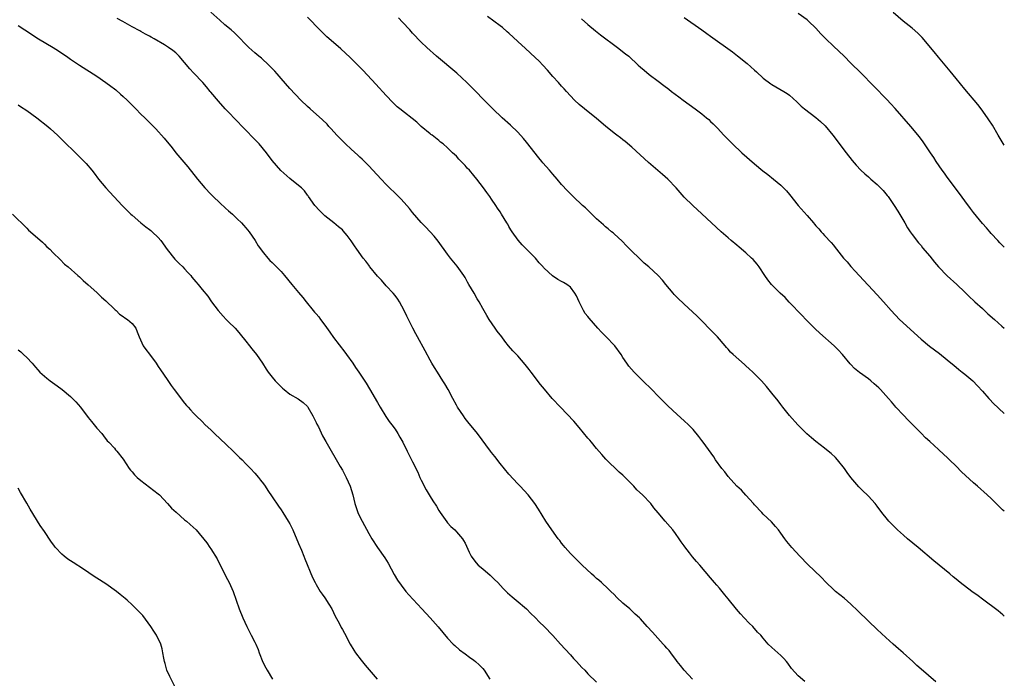
# Model space of a CAD drawing. Units: inches. Extents: x 2610000 to 2613000, y 1482000 to 1485000.
# Drawn here: x 2612775 to 2613000, y 1483049 to 1483199 of the extents above; entities that cross this region are included whole.
import ezdxf

# ---------------------------------------------------------------- set-up
doc = ezdxf.new("R2010")
doc.units = ezdxf.units.IN
doc.header["$MEASUREMENT"] = 0
doc.layers.add('LD26101482_10ft', color=71, linetype='Continuous')

msp = doc.modelspace()

# ---------------------------------------------------------------- linework, layer by layer
at = {"layer": 'LD26101482_10ft'}
for points, elevation in [([(2612954.49, 1483048.49), (2612953, 1483049.74), (2612951.43, 1483051.43), (2612950.6, 1483052.6), (2612950.29, 1483053), (2612949.7, 1483053.7), (2612949, 1483054.4), (2612947.63, 1483055.63), (2612947, 1483056.23), (2612946.15, 1483057), (2612945, 1483058.3), (2612944.43, 1483059), (2612943.71, 1483059.71), (2612942.63, 1483061), (2612941.79, 1483061.79), (2612940.68, 1483063), (2612939.85, 1483063.85), (2612938.93, 1483064.93), (2612937, 1483067.31), (2612936.21, 1483068.21), (2612935, 1483069.71), (2612934.38, 1483070.38), (2612933.87, 1483071), (2612933, 1483072.1), (2612930.53, 1483075), (2612929.79, 1483075.79), (2612928.89, 1483076.89), (2612928.21, 1483077.79), (2612927.14, 1483079.14), (2612927, 1483079.36), (2612926.3, 1483080.3), (2612925.86, 1483081), (2612925, 1483082.22), (2612924.38, 1483083), (2612923.75, 1483083.75), (2612922.61, 1483085), (2612921, 1483086.9), (2612920.08, 1483088.08), (2612919.35, 1483089), (2612917.46, 1483091), (2612916.18, 1483092.18), (2612915.45, 1483093), (2612913, 1483095.48), (2612912.16, 1483096.16), (2612909.11, 1483099.11), (2612908.18, 1483100.18), (2612907, 1483101.6), (2612905.81, 1483103), (2612905.45, 1483103.45), (2612905, 1483103.96), (2612903, 1483106.39), (2612901.8, 1483107.8), (2612898.72, 1483111), (2612896.88, 1483113), (2612895.07, 1483115.07), (2612894.17, 1483116.17), (2612892.05, 1483119), (2612891.58, 1483119.58), (2612891, 1483120.33), (2612890.7, 1483120.7), (2612889, 1483122.67), (2612888.7, 1483123), (2612887.85, 1483123.85), (2612886.92, 1483125), (2612886.03, 1483126.03), (2612885.34, 1483127), (2612884.32, 1483128.32), (2612883.84, 1483129), (2612882.49, 1483131), (2612881.92, 1483131.92), (2612881, 1483133.53), (2612880.2, 1483135), (2612879.72, 1483135.72), (2612879.02, 1483137), (2612877.83, 1483139), (2612877.53, 1483139.53), (2612877, 1483140.53), (2612876.71, 1483141), (2612875.16, 1483143.16), (2612873.64, 1483145), (2612873, 1483145.86), (2612870.85, 1483148.85), (2612869.95, 1483149.95), (2612868.05, 1483152.05), (2612867, 1483153.12), (2612865, 1483155.4), (2612864.28, 1483156.28), (2612863.67, 1483157), (2612862.39, 1483158.39), (2612861.81, 1483159), (2612859, 1483161.8), (2612857.83, 1483163), (2612855.97, 1483165), (2612855, 1483166), (2612854.52, 1483166.52), (2612853.52, 1483167.52), (2612853, 1483167.97), (2612852.49, 1483168.49), (2612851, 1483169.8), (2612849.7, 1483171), (2612849, 1483171.69), (2612847.75, 1483173), (2612846.46, 1483174.46), (2612845.93, 1483175), (2612845.49, 1483175.49), (2612844.49, 1483176.49), (2612841.63, 1483179), (2612841, 1483179.57), (2612839.55, 1483181), (2612837, 1483183.67), (2612835, 1483185.9), (2612834.08, 1483187), (2612833.57, 1483187.57), (2612833, 1483188.18), (2612832.61, 1483188.61), (2612832.22, 1483189), (2612830.53, 1483190.53), (2612829.93, 1483191), (2612829, 1483191.77), (2612827.63, 1483193), (2612827, 1483193.65), (2612825.39, 1483195.39), (2612824.36, 1483196.36), (2612823.63, 1483197), (2612822.19, 1483198.19), (2612821, 1483199.24), (2612819, 1483201.05)], 10450), ([(2613000, 1483147.5), (2612999, 1483148.5), (2612998.51, 1483149), (2612997, 1483150.63), (2612996.66, 1483151), (2612995.91, 1483151.91), (2612995, 1483152.9), (2612993, 1483155.36), (2612992.3, 1483156.3), (2612991, 1483158.01), (2612989.75, 1483159.75), (2612987, 1483163.47), (2612986.36, 1483164.36), (2612985.86, 1483165), (2612984.43, 1483167), (2612983.89, 1483167.89), (2612983.13, 1483169), (2612981.49, 1483171.49), (2612980.65, 1483172.65), (2612978.68, 1483175), (2612975.1, 1483179.1), (2612974.15, 1483180.15), (2612973.17, 1483181.17), (2612970.21, 1483184.21), (2612967.24, 1483187.24), (2612965, 1483189.43), (2612963.45, 1483191), (2612961, 1483193.31), (2612959.25, 1483195), (2612958.13, 1483196.13), (2612957, 1483197.38), (2612955.31, 1483199), (2612955, 1483199.28), (2612953, 1483200.72)], 10390), ([(2613000, 1483170.71), (2612999.5, 1483171.5), (2612998.59, 1483173), (2612997.27, 1483175.27), (2612996.5, 1483176.5), (2612996.17, 1483177), (2612994.75, 1483179), (2612993.98, 1483179.98), (2612991, 1483183.51), (2612989, 1483185.91), (2612987.63, 1483187.63), (2612986.51, 1483189), (2612985, 1483190.77), (2612984, 1483192), (2612981.27, 1483195.27), (2612980.25, 1483196.25), (2612979, 1483197.37), (2612976.95, 1483199), (2612974.67, 1483201)], 10380), ([(2612928.86, 1483049), (2612926.98, 1483051), (2612926.11, 1483052.12), (2612925.4, 1483053), (2612925.24, 1483053.24), (2612923.93, 1483055), (2612923.52, 1483055.52), (2612923, 1483056.07), (2612922.59, 1483056.59), (2612922.21, 1483057), (2612920.33, 1483059), (2612919.71, 1483059.71), (2612918.52, 1483061), (2612917, 1483062.74), (2612916.76, 1483063), (2612915.82, 1483063.82), (2612914.57, 1483065), (2612913, 1483066.34), (2612911.64, 1483067.64), (2612911, 1483068.27), (2612910.23, 1483069), (2612909.61, 1483069.61), (2612908.07, 1483071), (2612907.52, 1483071.52), (2612907, 1483071.95), (2612906.46, 1483072.46), (2612905.83, 1483073), (2612903.67, 1483075), (2612903.35, 1483075.34), (2612903, 1483075.65), (2612902.35, 1483076.35), (2612901.62, 1483077), (2612901.33, 1483077.33), (2612901, 1483077.66), (2612899.8, 1483079), (2612899.45, 1483079.45), (2612899, 1483080.01), (2612898.57, 1483080.57), (2612898.22, 1483081), (2612896.75, 1483083), (2612895.41, 1483085), (2612893.73, 1483087.73), (2612892.91, 1483089), (2612891.36, 1483091), (2612889.53, 1483093), (2612889, 1483093.55), (2612887, 1483095.76), (2612885, 1483098.16), (2612883.76, 1483099.76), (2612883, 1483100.67), (2612882.75, 1483101), (2612879.79, 1483105), (2612877.64, 1483107.64), (2612877, 1483108.44), (2612876.59, 1483109), (2612875.29, 1483111), (2612875, 1483111.49), (2612874.17, 1483113), (2612873.1, 1483115), (2612872.34, 1483116.34), (2612871.93, 1483117), (2612870.66, 1483119), (2612870.03, 1483120.03), (2612869.42, 1483121), (2612869, 1483121.73), (2612867.86, 1483123.86), (2612866.15, 1483127), (2612865.75, 1483127.75), (2612865.06, 1483129), (2612863.71, 1483131.71), (2612863.1, 1483133), (2612862.03, 1483135), (2612861.63, 1483135.63), (2612861, 1483136.45), (2612860.56, 1483137), (2612859, 1483138.65), (2612857.92, 1483139.92), (2612857, 1483140.9), (2612855.29, 1483143), (2612855.17, 1483143.17), (2612855, 1483143.35), (2612854.32, 1483144.32), (2612853.76, 1483145), (2612852.31, 1483147), (2612851.79, 1483147.79), (2612851, 1483148.94), (2612850.11, 1483150.11), (2612849.2, 1483151.2), (2612849, 1483151.41), (2612848.12, 1483152.12), (2612847.08, 1483153), (2612845, 1483154.63), (2612844.6, 1483155), (2612843.8, 1483155.8), (2612842.71, 1483157), (2612841.24, 1483159), (2612841.15, 1483159.15), (2612841, 1483159.34), (2612840.33, 1483160.33), (2612839.64, 1483161), (2612839, 1483161.57), (2612837, 1483163.12), (2612834.96, 1483164.96), (2612833, 1483167.27), (2612831.65, 1483169), (2612830, 1483171), (2612829.52, 1483171.52), (2612826.13, 1483175), (2612825, 1483176.21), (2612824.6, 1483176.6), (2612823, 1483178.26), (2612822.25, 1483179), (2612820.73, 1483180.73), (2612819, 1483182.79), (2612818.85, 1483183), (2612818.01, 1483184.01), (2612817.13, 1483185), (2612815, 1483187.21), (2612814.17, 1483188.17), (2612813, 1483189.59), (2612811.79, 1483191), (2612811.4, 1483191.4), (2612811, 1483191.75), (2612810.28, 1483192.28), (2612809.34, 1483193), (2612808.4, 1483193.6), (2612806.06, 1483195), (2612805.37, 1483195.37), (2612805, 1483195.6), (2612804.06, 1483196.06), (2612803, 1483196.65), (2612802.77, 1483196.77), (2612801, 1483197.72), (2612798.9, 1483198.9), (2612797.64, 1483199.64)], 10460), ([(2612984.35, 1483048.35), (2612981, 1483051.27), (2612980.07, 1483052.07), (2612979.1, 1483053), (2612976.92, 1483055), (2612975.88, 1483055.88), (2612974.65, 1483057), (2612973, 1483058.45), (2612971, 1483060.33), (2612969, 1483062.24), (2612966.59, 1483064.59), (2612965, 1483066.09), (2612963.43, 1483067.43), (2612961.48, 1483069), (2612961, 1483069.43), (2612959.38, 1483071), (2612958.21, 1483072.21), (2612955.16, 1483075.16), (2612953.37, 1483077), (2612951.52, 1483079), (2612950.41, 1483080.41), (2612949.91, 1483081), (2612949, 1483082.29), (2612948.46, 1483083), (2612947.8, 1483083.8), (2612946.87, 1483084.87), (2612945, 1483086.63), (2612944.66, 1483087), (2612943, 1483088.74), (2612942.79, 1483089), (2612941, 1483090.94), (2612940.05, 1483092.05), (2612939, 1483093.02), (2612937, 1483095.2), (2612936.23, 1483096.23), (2612935.57, 1483097), (2612934.14, 1483099), (2612933.71, 1483099.71), (2612931.32, 1483103), (2612931, 1483103.41), (2612930.33, 1483104.33), (2612929, 1483105.87), (2612927.92, 1483107), (2612927, 1483107.91), (2612925.36, 1483109.36), (2612923.27, 1483111.27), (2612922.26, 1483112.26), (2612921.54, 1483113), (2612921, 1483113.53), (2612919.59, 1483115), (2612917.56, 1483117), (2612915.57, 1483119), (2612914.37, 1483120.37), (2612913.9, 1483121), (2612913, 1483122.33), (2612912.58, 1483123), (2612911.16, 1483125), (2612909.13, 1483127.13), (2612908.12, 1483128.12), (2612907.29, 1483129), (2612905.3, 1483131.3), (2612905, 1483131.68), (2612904.39, 1483132.39), (2612904, 1483133), (2612903, 1483135), (2612902.37, 1483136.37), (2612902.05, 1483137), (2612901, 1483138.35), (2612900.16, 1483139), (2612899.41, 1483139.41), (2612899, 1483139.66), (2612898.11, 1483140.11), (2612896.91, 1483140.91), (2612895, 1483142.72), (2612894.87, 1483142.87), (2612894.78, 1483143), (2612893.92, 1483143.92), (2612893.08, 1483145), (2612890.02, 1483148.02), (2612889.08, 1483149.08), (2612887.7, 1483151), (2612887.43, 1483151.43), (2612887, 1483152.19), (2612886.7, 1483152.7), (2612886.49, 1483153), (2612885.33, 1483155), (2612885, 1483155.52), (2612884.39, 1483156.39), (2612884.01, 1483157), (2612883, 1483158.43), (2612882.63, 1483159), (2612881.93, 1483159.93), (2612881.22, 1483161), (2612879.67, 1483163), (2612879, 1483163.82), (2612877.96, 1483165), (2612877.49, 1483165.49), (2612877, 1483166.11), (2612876.12, 1483167), (2612875.54, 1483167.54), (2612875, 1483168.19), (2612874.57, 1483168.57), (2612874.14, 1483169), (2612873, 1483170.09), (2612871.96, 1483171), (2612871.4, 1483171.4), (2612871, 1483171.81), (2612869.48, 1483173), (2612869.19, 1483173.19), (2612869, 1483173.33), (2612867, 1483174.97), (2612865.95, 1483175.95), (2612862.07, 1483179), (2612861.49, 1483179.49), (2612861, 1483179.95), (2612860.47, 1483180.47), (2612859, 1483182.02), (2612856.63, 1483184.63), (2612853.75, 1483187.75), (2612852.77, 1483188.77), (2612850.74, 1483190.74), (2612848.67, 1483192.67), (2612847, 1483194.15), (2612845.46, 1483195.46), (2612844.42, 1483196.42), (2612843, 1483197.86), (2612841.91, 1483199), (2612841, 1483199.88)], 10440), ([(2613000, 1483063.37), (2612999.67, 1483063.67), (2612998.57, 1483064.57), (2612995, 1483067.24), (2612994.01, 1483068.01), (2612992.58, 1483069), (2612989.91, 1483071), (2612989, 1483071.76), (2612988.35, 1483072.35), (2612987.57, 1483073), (2612985.15, 1483075), (2612983.96, 1483075.96), (2612980.37, 1483079), (2612977.94, 1483081), (2612977, 1483081.8), (2612975.62, 1483083), (2612975.3, 1483083.3), (2612974.31, 1483084.31), (2612973.67, 1483085), (2612973.36, 1483085.36), (2612972.09, 1483087), (2612971, 1483088.45), (2612970.55, 1483089), (2612969, 1483090.7), (2612968.71, 1483091), (2612967.83, 1483091.83), (2612966.85, 1483092.85), (2612965.89, 1483093.89), (2612964.98, 1483095), (2612964.13, 1483096.13), (2612963.51, 1483097), (2612961.96, 1483099), (2612961.5, 1483099.5), (2612960.47, 1483100.47), (2612959.84, 1483101), (2612959, 1483101.65), (2612957, 1483103.15), (2612956, 1483104), (2612954.94, 1483104.94), (2612952.93, 1483107), (2612951, 1483109.1), (2612949.47, 1483111), (2612949.28, 1483111.28), (2612949, 1483111.62), (2612948.44, 1483112.44), (2612947, 1483114.21), (2612945.73, 1483115.73), (2612944.59, 1483117), (2612942.61, 1483119), (2612941.76, 1483119.76), (2612941, 1483120.46), (2612940.7, 1483120.7), (2612938.13, 1483123), (2612937.57, 1483123.57), (2612937, 1483124.26), (2612936.64, 1483124.64), (2612936.34, 1483125), (2612934.59, 1483127), (2612933, 1483128.6), (2612931, 1483130.68), (2612929.83, 1483131.83), (2612927, 1483134.47), (2612926.72, 1483134.72), (2612925.69, 1483135.69), (2612925, 1483136.41), (2612924.71, 1483136.71), (2612924.47, 1483137), (2612922.82, 1483139), (2612921.99, 1483139.99), (2612921.03, 1483141), (2612918.88, 1483143), (2612917.86, 1483143.86), (2612916.68, 1483145), (2612915, 1483146.55), (2612914.54, 1483147), (2612913.8, 1483147.8), (2612912.82, 1483148.82), (2612911, 1483150.49), (2612910.74, 1483150.74), (2612910.42, 1483151), (2612909.66, 1483151.66), (2612909, 1483152.15), (2612908.56, 1483152.56), (2612908.04, 1483153), (2612907, 1483153.95), (2612905.91, 1483155), (2612905.46, 1483155.46), (2612904.43, 1483156.43), (2612903.79, 1483157), (2612901.62, 1483159), (2612901, 1483159.6), (2612900.32, 1483160.32), (2612899, 1483161.77), (2612897.99, 1483163), (2612897, 1483164.13), (2612896.27, 1483165), (2612894.73, 1483166.73), (2612894.52, 1483167), (2612893.82, 1483167.82), (2612891, 1483171.42), (2612890.28, 1483172.28), (2612889, 1483173.68), (2612887.32, 1483175.32), (2612885.45, 1483177), (2612883.31, 1483179), (2612881.33, 1483181), (2612879.23, 1483183.23), (2612877.41, 1483185), (2612875.12, 1483187.12), (2612870.49, 1483191), (2612868.28, 1483193), (2612867, 1483194.19), (2612865, 1483196.28), (2612864.36, 1483197), (2612862.74, 1483198.74), (2612861.76, 1483199.76)], 10430), ([(2613000, 1483087.29), (2612999.62, 1483087.62), (2612998.59, 1483088.59), (2612997, 1483090.16), (2612996.11, 1483091), (2612993.86, 1483093), (2612993, 1483093.72), (2612990.27, 1483096.27), (2612989, 1483097.54), (2612987.48, 1483099), (2612987, 1483099.49), (2612986.23, 1483100.23), (2612985, 1483101.38), (2612983, 1483103.15), (2612982.04, 1483104.04), (2612981, 1483105.09), (2612979, 1483107.16), (2612978.07, 1483108.07), (2612977, 1483109.16), (2612975.26, 1483111), (2612975, 1483111.29), (2612974.24, 1483112.24), (2612973.58, 1483113), (2612971.78, 1483115), (2612971.39, 1483115.39), (2612970.34, 1483116.34), (2612969.56, 1483117), (2612969, 1483117.44), (2612966.94, 1483118.94), (2612965.84, 1483119.84), (2612965, 1483120.71), (2612964.85, 1483120.85), (2612963.05, 1483123), (2612962.07, 1483124.07), (2612961.19, 1483125), (2612957.89, 1483127.89), (2612956.84, 1483128.84), (2612954.75, 1483131), (2612953.91, 1483131.91), (2612950.93, 1483134.93), (2612949.97, 1483135.97), (2612948.89, 1483137), (2612946.88, 1483139), (2612946.05, 1483140.05), (2612945.36, 1483141), (2612944.09, 1483143), (2612943.62, 1483143.62), (2612942.68, 1483144.68), (2612942.36, 1483145), (2612941, 1483146.2), (2612939.48, 1483147.48), (2612939, 1483147.92), (2612937.72, 1483149), (2612937, 1483149.63), (2612935.37, 1483151), (2612933.18, 1483153), (2612931, 1483155.11), (2612928.97, 1483157), (2612927, 1483158.88), (2612925.12, 1483161), (2612923.22, 1483163), (2612922.06, 1483164.06), (2612918.81, 1483166.81), (2612915, 1483170.31), (2612913.54, 1483171.54), (2612913, 1483171.94), (2612912.41, 1483172.41), (2612911.59, 1483173), (2612911, 1483173.44), (2612910.15, 1483174.15), (2612909.09, 1483175), (2612907.99, 1483175.99), (2612907, 1483176.81), (2612904.19, 1483179), (2612903, 1483179.99), (2612901.96, 1483181), (2612901, 1483182.01), (2612900.14, 1483183), (2612899.6, 1483183.6), (2612899, 1483184.21), (2612898.3, 1483185), (2612897, 1483186.41), (2612895.8, 1483187.8), (2612894.74, 1483189), (2612893.88, 1483189.88), (2612893, 1483190.73), (2612890.75, 1483192.75), (2612889, 1483194.37), (2612887, 1483196.25), (2612886.6, 1483196.6), (2612885.53, 1483197.53), (2612885, 1483197.93), (2612882.07, 1483200.07)], 10420), ([(2612903.55, 1483199.55), (2612905, 1483198.23), (2612906.77, 1483196.77), (2612907.89, 1483195.89), (2612911.76, 1483193), (2612913.59, 1483191.59), (2612914.32, 1483191), (2612916.5, 1483189), (2612917, 1483188.52), (2612917.81, 1483187.81), (2612919, 1483186.81), (2612921, 1483185.31), (2612922.34, 1483184.34), (2612923.48, 1483183.48), (2612924.08, 1483183), (2612925.76, 1483181.76), (2612926.74, 1483181), (2612929.49, 1483179), (2612931, 1483177.85), (2612932.08, 1483177), (2612932.57, 1483176.57), (2612933, 1483176.15), (2612933.6, 1483175.6), (2612934.58, 1483174.58), (2612936.04, 1483173), (2612937.99, 1483171), (2612940.13, 1483169), (2612943, 1483166.47), (2612944.9, 1483164.9), (2612946.02, 1483164.02), (2612947.34, 1483163), (2612949, 1483161.61), (2612949.65, 1483161), (2612950.31, 1483160.31), (2612951, 1483159.47), (2612952.98, 1483156.98), (2612955, 1483154.69), (2612956.45, 1483153), (2612956.72, 1483152.72), (2612957, 1483152.36), (2612957.67, 1483151.67), (2612958.22, 1483151), (2612958.61, 1483150.61), (2612959, 1483150.14), (2612960.52, 1483148.52), (2612961, 1483147.9), (2612961.42, 1483147.42), (2612961.73, 1483147), (2612963.33, 1483145), (2612964.12, 1483144.12), (2612965, 1483143.09), (2612966, 1483142), (2612966.89, 1483141), (2612971, 1483136.58), (2612972.42, 1483135), (2612974.18, 1483133), (2612976.12, 1483131), (2612981, 1483126.48), (2612982.92, 1483124.92), (2612985.22, 1483123.22), (2612987, 1483121.82), (2612988.53, 1483120.53), (2612989, 1483120.12), (2612989.62, 1483119.62), (2612990.41, 1483119), (2612991, 1483118.49), (2612992.81, 1483117), (2612993.9, 1483115.9), (2612995, 1483114.68), (2612996.47, 1483113), (2612997.72, 1483111.72), (2612998.43, 1483111), (2612998.72, 1483110.72), (2613000, 1483109.58)], 10410), ([(2612927, 1483199.83), (2612930.96, 1483197), (2612932.16, 1483196.16), (2612933, 1483195.55), (2612937.99, 1483191.99), (2612939.13, 1483191.13), (2612941.33, 1483189.33), (2612943, 1483187.81), (2612943.44, 1483187.44), (2612945, 1483186.02), (2612946.73, 1483184.73), (2612947, 1483184.53), (2612949.71, 1483183), (2612950.5, 1483182.5), (2612951, 1483182.16), (2612952.64, 1483180.64), (2612953, 1483180.34), (2612953.65, 1483179.65), (2612954.44, 1483179), (2612957, 1483177.04), (2612958.09, 1483176.09), (2612959.12, 1483175.12), (2612960.86, 1483173), (2612963.96, 1483169), (2612965.27, 1483167.27), (2612966.17, 1483166.17), (2612967.28, 1483165), (2612968.18, 1483164.18), (2612969, 1483163.48), (2612969.54, 1483163), (2612971, 1483161.75), (2612971.75, 1483161), (2612972.36, 1483160.36), (2612973.29, 1483159.29), (2612973.51, 1483159), (2612974.91, 1483157), (2612975.7, 1483155.7), (2612977.27, 1483153), (2612977.92, 1483151.92), (2612978.55, 1483151), (2612979, 1483150.37), (2612980.46, 1483148.46), (2612981, 1483147.83), (2612981.36, 1483147.36), (2612983, 1483145.41), (2612984.08, 1483144.08), (2612985.02, 1483143.02), (2612987, 1483140.95), (2612989.16, 1483139), (2612991, 1483137.24), (2612992.11, 1483136.11), (2612993, 1483135.29), (2612993.3, 1483135), (2612995, 1483133.48), (2612996.27, 1483132.27), (2612997.74, 1483131), (2612999.45, 1483129.45), (2612999.98, 1483129), (2613000, 1483128.98)], 10400), ([(2612775, 1483198.05), (2612776.57, 1483197), (2612779.63, 1483195), (2612783, 1483192.98), (2612784.22, 1483192.22), (2612785, 1483191.72), (2612786.06, 1483191), (2612787, 1483190.34), (2612789, 1483188.97), (2612793, 1483186.48), (2612795, 1483185.05), (2612796.16, 1483184.16), (2612797, 1483183.56), (2612797.31, 1483183.31), (2612798.39, 1483182.39), (2612799, 1483181.84), (2612799.89, 1483181), (2612801, 1483179.84), (2612801.86, 1483179), (2612803, 1483177.83), (2612803.9, 1483177), (2612804.46, 1483176.46), (2612805, 1483175.91), (2612805.47, 1483175.47), (2612806.44, 1483174.44), (2612808.32, 1483172.32), (2612810.13, 1483170.13), (2612811, 1483169.01), (2612811.94, 1483167.94), (2612813.76, 1483165.76), (2612815.94, 1483163), (2612817.65, 1483161), (2612819, 1483159.55), (2612819.53, 1483159), (2612821, 1483157.59), (2612822.35, 1483156.35), (2612823, 1483155.79), (2612823.89, 1483155), (2612825, 1483153.97), (2612825.98, 1483153), (2612826.46, 1483152.46), (2612827, 1483151.86), (2612827.7, 1483151), (2612829.07, 1483149), (2612829.8, 1483147.8), (2612831, 1483146.15), (2612831.99, 1483145), (2612832.47, 1483144.47), (2612833, 1483143.97), (2612833.96, 1483143), (2612835, 1483141.92), (2612835.8, 1483141), (2612837.47, 1483139), (2612839, 1483137.11), (2612839.97, 1483135.97), (2612840.72, 1483135), (2612842.35, 1483133), (2612842.66, 1483132.66), (2612843, 1483132.24), (2612843.59, 1483131.59), (2612843.99, 1483131), (2612845, 1483129.69), (2612846.12, 1483128.12), (2612847, 1483126.85), (2612849.52, 1483123.52), (2612849.93, 1483123), (2612851.36, 1483121), (2612852.02, 1483120.02), (2612852.75, 1483119), (2612854.44, 1483116.44), (2612855.21, 1483115.21), (2612857, 1483112.1), (2612857.58, 1483111), (2612858.88, 1483108.88), (2612859.7, 1483107.7), (2612860.26, 1483107), (2612861, 1483105.98), (2612861.68, 1483105), (2612862.13, 1483104.13), (2612862.77, 1483103), (2612863.75, 1483101), (2612864.18, 1483100.18), (2612865, 1483098.57), (2612866.18, 1483096.18), (2612866.69, 1483095), (2612867, 1483094.32), (2612868.14, 1483092.14), (2612869, 1483090.61), (2612869.64, 1483089.64), (2612870.43, 1483088.43), (2612871, 1483087.47), (2612871.32, 1483087), (2612872.84, 1483084.84), (2612873, 1483084.64), (2612873.77, 1483083.77), (2612874.62, 1483083), (2612875, 1483082.61), (2612876.37, 1483081), (2612876.63, 1483080.63), (2612877, 1483079.97), (2612877.94, 1483077.94), (2612878.4, 1483077), (2612879, 1483076.18), (2612879.51, 1483075.51), (2612879.99, 1483075), (2612881, 1483074.11), (2612882.7, 1483072.7), (2612883, 1483072.4), (2612883.72, 1483071.72), (2612884.42, 1483071), (2612885.66, 1483069.66), (2612886.37, 1483069), (2612886.69, 1483068.69), (2612887.74, 1483067.74), (2612888.64, 1483067), (2612891, 1483065), (2612891.99, 1483063.99), (2612893, 1483063.05), (2612893.96, 1483061.96), (2612895, 1483060.96), (2612897, 1483058.96), (2612898.79, 1483057), (2612899.81, 1483055.81), (2612901, 1483054.5), (2612901.72, 1483053.72), (2612902.42, 1483053), (2612903.65, 1483051.65), (2612904.29, 1483051), (2612905, 1483050.21), (2612907, 1483048.3)], 10470), ([(2612775, 1483179.9), (2612775.57, 1483179.57), (2612777, 1483178.67), (2612779.25, 1483177), (2612781.78, 1483175), (2612782.43, 1483174.43), (2612783.97, 1483173), (2612789.55, 1483167.55), (2612790.53, 1483166.53), (2612791.86, 1483165), (2612792.36, 1483164.36), (2612793.37, 1483163), (2612795.03, 1483161), (2612798.76, 1483157), (2612799.87, 1483155.87), (2612800.75, 1483155), (2612801, 1483154.77), (2612803, 1483153.06), (2612804.14, 1483152.14), (2612805, 1483151.51), (2612805.28, 1483151.28), (2612805.61, 1483151), (2612807, 1483149.68), (2612807.56, 1483149), (2612809, 1483146.95), (2612810.75, 1483144.75), (2612811, 1483144.52), (2612811.76, 1483143.76), (2612812.61, 1483143), (2612813, 1483142.57), (2612813.72, 1483141.72), (2612814.39, 1483141), (2612814.64, 1483140.65), (2612815.54, 1483139.54), (2612816.07, 1483139), (2612817, 1483137.83), (2612818.28, 1483136.28), (2612819.14, 1483135), (2612820.66, 1483133), (2612821.76, 1483131.76), (2612822.47, 1483131), (2612823, 1483130.46), (2612824.5, 1483129), (2612825, 1483128.48), (2612825.66, 1483127.66), (2612827, 1483126.07), (2612827.83, 1483125), (2612828.32, 1483124.32), (2612829.39, 1483123), (2612830.74, 1483121), (2612831.63, 1483119.63), (2612832.08, 1483119), (2612833, 1483117.84), (2612833.69, 1483117), (2612834.34, 1483116.34), (2612835, 1483115.64), (2612835.33, 1483115.33), (2612835.71, 1483115), (2612837, 1483113.99), (2612838.88, 1483112.88), (2612840.05, 1483112.05), (2612841, 1483111.17), (2612841.11, 1483111), (2612842.23, 1483109), (2612843, 1483107.54), (2612843.16, 1483107.16), (2612843.52, 1483106.48), (2612844.48, 1483104.48), (2612845.19, 1483103.19), (2612848.52, 1483097.48), (2612849, 1483096.62), (2612849.55, 1483095.55), (2612849.87, 1483095), (2612850.75, 1483093), (2612851.35, 1483091), (2612851.87, 1483089), (2612852.55, 1483087), (2612853, 1483086.02), (2612853.49, 1483085), (2612855, 1483082.21), (2612855.71, 1483081), (2612857.01, 1483079), (2612858.65, 1483076.65), (2612859.41, 1483075.41), (2612860.84, 1483072.84), (2612861.58, 1483071.58), (2612862.4, 1483070.4), (2612863.48, 1483069), (2612864.18, 1483068.18), (2612865.12, 1483067.12), (2612867.14, 1483065), (2612869, 1483062.99), (2612870.88, 1483060.88), (2612873, 1483058.37), (2612874.27, 1483057), (2612874.64, 1483056.64), (2612875.71, 1483055.71), (2612877, 1483054.73), (2612878, 1483054), (2612879, 1483053.31), (2612879.39, 1483053), (2612880.23, 1483052.23), (2612881, 1483051.41), (2612881.33, 1483051), (2612882.65, 1483049)], 10480), ([(2612773.77, 1483155), (2612777, 1483151.8), (2612777.39, 1483151.39), (2612777.85, 1483151), (2612780.58, 1483148.58), (2612781, 1483148.17), (2612781.56, 1483147.56), (2612782.22, 1483147), (2612783, 1483146.2), (2612784.63, 1483144.63), (2612785.63, 1483143.63), (2612786.43, 1483143), (2612788.62, 1483141), (2612789, 1483140.68), (2612789.85, 1483139.85), (2612791, 1483138.89), (2612793, 1483137.12), (2612794.04, 1483136.04), (2612795, 1483135.26), (2612797, 1483133.33), (2612797.16, 1483133.16), (2612797.37, 1483133), (2612798.18, 1483132.18), (2612799, 1483131.64), (2612799.34, 1483131.34), (2612799.94, 1483131), (2612801, 1483130.05), (2612801.85, 1483129), (2612802.19, 1483128.19), (2612802.61, 1483127), (2612803.51, 1483125), (2612804.15, 1483124.15), (2612805, 1483123.09), (2612806.5, 1483121), (2612807, 1483120.25), (2612807.48, 1483119.48), (2612809, 1483117.28), (2612809.96, 1483115.96), (2612810.62, 1483115), (2612813, 1483111.89), (2612813.41, 1483111.41), (2612813.81, 1483111), (2612814.36, 1483110.36), (2612815, 1483109.66), (2612815.65, 1483109), (2612817, 1483107.7), (2612817.7, 1483107), (2612819, 1483105.8), (2612819.81, 1483105), (2612822.46, 1483102.46), (2612824.04, 1483101), (2612825.53, 1483099.53), (2612826.12, 1483099), (2612827, 1483098.1), (2612828.06, 1483097), (2612829, 1483095.98), (2612829.83, 1483095), (2612830.35, 1483094.35), (2612831, 1483093.54), (2612831.38, 1483093), (2612832.01, 1483092.01), (2612833, 1483090.55), (2612834.4, 1483088.4), (2612835, 1483087.58), (2612835.39, 1483087), (2612836.66, 1483085), (2612837, 1483084.38), (2612837.66, 1483083), (2612839, 1483079.9), (2612839.64, 1483078.36), (2612840.18, 1483077), (2612840.4, 1483076.4), (2612842.16, 1483072.16), (2612842.77, 1483071), (2612843, 1483070.58), (2612843.96, 1483069), (2612844.37, 1483068.37), (2612845, 1483067.53), (2612845.89, 1483066.11), (2612846.56, 1483065), (2612847, 1483064.19), (2612847.38, 1483063.38), (2612848.25, 1483061.75), (2612848.75, 1483060.75), (2612849, 1483060.32), (2612849.44, 1483059.44), (2612850.76, 1483057), (2612851.61, 1483055.61), (2612852.02, 1483055), (2612853.3, 1483053.3), (2612854.18, 1483052.18), (2612855.1, 1483051.1), (2612856.94, 1483049)], 10490), ([(2612775, 1483124.1), (2612775.64, 1483123.64), (2612776.26, 1483123), (2612777, 1483122.29), (2612778.2, 1483121), (2612778.6, 1483120.6), (2612779, 1483120.1), (2612779.53, 1483119.53), (2612779.96, 1483119), (2612781.6, 1483117.59), (2612782.33, 1483117), (2612783.9, 1483115.9), (2612785.04, 1483115.04), (2612787, 1483113.42), (2612787.43, 1483113), (2612788.2, 1483112.2), (2612789.23, 1483111), (2612791, 1483108.66), (2612791.74, 1483107.74), (2612792.39, 1483107), (2612793, 1483106.22), (2612794.08, 1483105), (2612794.47, 1483104.47), (2612795.35, 1483103.35), (2612795.72, 1483103), (2612797, 1483101.64), (2612797.27, 1483101.27), (2612797.53, 1483101), (2612799, 1483099.12), (2612800.37, 1483097), (2612800.65, 1483096.65), (2612801, 1483096.29), (2612801.58, 1483095.58), (2612802.18, 1483095), (2612803, 1483094.3), (2612805, 1483092.78), (2612805.98, 1483091.98), (2612807, 1483091.21), (2612807.24, 1483091), (2612809.1, 1483089), (2612810, 1483088), (2612811.04, 1483087.04), (2612813, 1483085.34), (2612813.42, 1483085), (2612814.26, 1483084.26), (2612815.6, 1483083), (2612818.06, 1483080.06), (2612818.77, 1483079), (2612819, 1483078.7), (2612820.45, 1483076.45), (2612822.41, 1483072.41), (2612823.19, 1483071), (2612824.1, 1483069), (2612825.44, 1483065), (2612826.25, 1483063), (2612827.16, 1483061), (2612827.77, 1483059.77), (2612828.22, 1483059), (2612829, 1483057.44), (2612829.25, 1483057), (2612829.77, 1483055.77), (2612830.04, 1483055), (2612830.88, 1483052.88), (2612831.56, 1483051.56), (2612831.87, 1483051), (2612833.04, 1483049)], 10500), ([(2612810.91, 1483047), (2612809.61, 1483049.61), (2612808.98, 1483051), (2612808.57, 1483052.57), (2612808.42, 1483053), (2612808.24, 1483053.76), (2612808.06, 1483055), (2612807.89, 1483055.89), (2612807.56, 1483057), (2612806.62, 1483059), (2612805.95, 1483059.95), (2612805.29, 1483061), (2612803.47, 1483063.47), (2612802.51, 1483064.51), (2612801.97, 1483065), (2612801, 1483065.96), (2612799.89, 1483067), (2612799.41, 1483067.41), (2612798.32, 1483068.32), (2612797.46, 1483069), (2612795, 1483070.7), (2612793, 1483072.03), (2612792.4, 1483072.4), (2612789.97, 1483074.03), (2612787.57, 1483075.57), (2612787, 1483075.98), (2612786.37, 1483076.37), (2612785.53, 1483077), (2612785, 1483077.45), (2612783.52, 1483079), (2612783.29, 1483079.29), (2612782.47, 1483080.47), (2612781, 1483082.66), (2612780.04, 1483084.04), (2612777.77, 1483087.77), (2612777, 1483089.12), (2612775.55, 1483091.55), (2612775, 1483092.54)], 10510)]:
    msp.add_lwpolyline(points, dxfattribs=dict(at, elevation=elevation))

doc.saveas('drawing.dxf')
